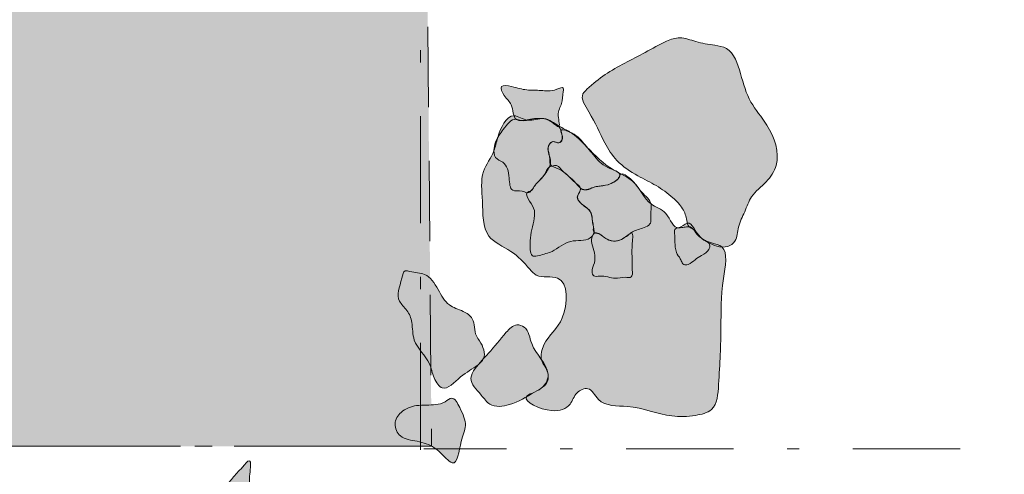
# Model space of a CAD drawing. Units: feet. Extents: x -81.2 to 13.5, y 204.9 to 272.4.
# Drawn here: x -13.3 to -5.2, y 229.8 to 233.5 of the extents above; entities that cross this region are included whole.
import ezdxf

# ---------------------------------------------------------------- set-up
doc = ezdxf.new("R2010")
doc.units = ezdxf.units.FT
doc.header["$MEASUREMENT"] = 0
for name, pattern in [('DGN Style 2', [1.102643, 0.661586, -0.441057]), ('DGN Style 4', [1.765331, 0.882114, -0.441057, 0.001103, -0.441057]), ('DGN Style 6', [2.097227, 0.001103, -0.441057, 0.77185, -0.441057, 0.001103, -0.441057])]:
    doc.linetypes.add(name, pattern=pattern)
for name, color, linetype, lineweight in [('Excavated topsoil only', 7, 'DGN Style 2', 13), ('Limits of Excavation', 178, 'DGN Style 6', 13), ('Quadrat Lines', 178, 'DGN Style 4', 13), ('Stone foundation', 250, 'Continuous', 13)]:
    doc.layers.add(name, color=color, linetype=linetype, lineweight=lineweight)

msp = doc.modelspace()

# ---------------------------------------------------------------- hatches: boundary and pattern name
at = {"layer": 'Excavated topsoil only'}
msp.add_hatch(color=254, dxfattribs=at).paths.add_polyline_path([(-28.7769, 230), (-25.6388, 250), (-25.6043, 250), (-19.9562, 250), (-19.9489, 240), (-10, 240.0035), (-9.9092, 230.0004)])
at = {"layer": 'Stone foundation'}
h = msp.add_hatch(color=256, dxfattribs=at)
edge = h.paths.add_edge_path()
edge.add_spline(control_points=[(-7.1537, 232.6396), (-7.1965, 232.708), (-7.3044, 232.8272), (-7.3671, 233.0526), (-7.4317, 233.2704), (-7.6034, 233.3029), (-7.7306, 233.3166), (-7.8624, 233.376), (-8.0084, 233.3205), (-8.2032, 233.2088), (-8.4406, 233.0968), (-8.5958, 232.971), (-8.6985, 232.8725), (-8.5764, 232.6993), (-8.5107, 232.5284), (-8.3871, 232.33), (-8.2283, 232.2261), (-8.0615, 232.1475), (-7.9368, 232.0576), (-7.8419, 231.9611), (-7.8126, 231.8744), (-7.8033, 231.8004), (-7.739, 231.7798), (-7.7084, 231.7134), (-7.6365, 231.674), (-7.5632, 231.641), (-7.4789, 231.6314), (-7.3943, 231.6919), (-7.3972, 231.8122), (-7.3317, 231.925), (-7.2871, 232.0716), (-7.1552, 232.163), (-7.0282, 232.3594), (-7.0911, 232.5396), (-7.1537, 232.6396)], knot_values=[0, 0, 0, 0, 0.04639, 0.096243, 0.143671, 0.16324, 0.195505, 0.222626, 0.244929, 0.284845, 0.359939, 0.398566, 0.408481, 0.439604, 0.497089, 0.53229, 0.574983, 0.60914, 0.643017, 0.6674, 0.687984, 0.698793, 0.707649, 0.724481, 0.739795, 0.755494, 0.773243, 0.787869, 0.81174, 0.839003, 0.866197, 0.9008, 0.932156, 1, 1, 1, 1], degree=3, periodic=0)
h = msp.add_hatch(color=256, dxfattribs=at)
edge = h.paths.add_edge_path()
edge.add_spline(control_points=[(-8.8681, 232.628), (-8.8496, 232.6263), (-8.8863, 232.7405), (-8.8333, 232.814), (-8.8319, 232.8866), (-8.82, 232.9618), (-8.9186, 232.9135), (-9.0005, 232.9291), (-9.1366, 232.9251), (-9.2237, 232.9522), (-9.3605, 232.9796), (-9.3107, 232.8659), (-9.2356, 232.8145), (-9.2436, 232.6641), (-9.111, 232.6854), (-9.0295, 232.7013), (-8.9418, 232.6875), (-8.9066, 232.6506), (-8.8751, 232.6287), (-8.8681, 232.628)], knot_values=[0, 0, 0, 0, 0.059809, 0.129989, 0.19537, 0.214768, 0.250898, 0.338388, 0.416012, 0.501893, 0.556829, 0.607456, 0.672105, 0.758002, 0.816191, 0.889349, 0.9407, 0.977551, 1, 1, 1, 1], degree=3, periodic=0)
h = msp.add_hatch(color=256, dxfattribs=at)
edge = h.paths.add_edge_path()
edge.add_spline(control_points=[(-7.5244, 231.6385), (-7.5648, 231.6726), (-7.7176, 231.6622), (-7.777, 231.8842), (-7.9106, 231.746), (-7.9668, 231.9439), (-8.1464, 231.9827), (-8.2205, 232.1894), (-8.4527, 232.2748), (-8.6079, 232.4351), (-8.7443, 232.5761), (-8.8733, 232.6332), (-8.981, 232.7212), (-9.1154, 232.6549), (-9.2719, 232.7713), (-9.3666, 232.5664), (-9.3934, 232.4043), (-9.5172, 232.2476), (-9.4817, 232.0046), (-9.4983, 231.7158), (-9.2466, 231.6136), (-9.135, 231.4937), (-9.0296, 231.3715), (-8.7819, 231.4427), (-8.7892, 231.0234), (-8.9777, 230.8934), (-9.0286, 230.7065), (-8.9248, 230.6036), (-8.9885, 230.4577), (-9.2272, 230.4046), (-8.9342, 230.2579), (-8.7659, 230.3192), (-8.7322, 230.443), (-8.6056, 230.5011), (-8.5262, 230.3195), (-8.2444, 230.3491), (-7.9955, 230.2371), (-7.7621, 230.2445), (-7.5642, 230.2919), (-7.5438, 230.6121), (-7.5256, 230.9603), (-7.5371, 231.3027), (-7.471, 231.5934), (-7.5244, 231.6385)], knot_values=[0, 0, 0, 0, 0.024647, 0.043798, 0.053969, 0.073498, 0.091749, 0.120519, 0.14436, 0.180391, 0.203597, 0.216291, 0.233791, 0.250401, 0.265122, 0.293037, 0.307232, 0.330925, 0.361327, 0.397789, 0.425255, 0.451898, 0.460927, 0.482999, 0.523993, 0.55769, 0.57314, 0.587971, 0.605316, 0.62277, 0.652245, 0.672221, 0.685872, 0.697602, 0.713064, 0.7437, 0.790271, 0.81457, 0.832056, 0.858593, 0.917574, 0.967452, 1, 1, 1, 1], degree=3, periodic=0)
h = msp.add_hatch(color=256, dxfattribs=at)
edge = h.paths.add_edge_path()
edge.add_spline(control_points=[(-8.8633, 232.495), (-8.8194, 232.4966), (-8.8374, 232.6343), (-8.9178, 232.6575), (-8.9627, 232.6928), (-9.0212, 232.6968), (-9.0891, 232.6947), (-9.1575, 232.6656), (-9.2462, 232.7081), (-9.3172, 232.6056), (-9.3774, 232.5295), (-9.399, 232.4493), (-9.3982, 232.3661), (-9.2921, 232.332), (-9.2695, 232.2258), (-9.2664, 232.0839), (-9.1727, 232.1112), (-9.1079, 232.0665), (-9.0597, 232.1527), (-8.9979, 232.2066), (-8.9528, 232.2716), (-8.9265, 232.3303), (-8.9383, 232.3857), (-8.9636, 232.4441), (-8.9246, 232.5232), (-8.8814, 232.495), (-8.8641, 232.495), (-8.8633, 232.495)], knot_values=[0, 0, 0, 0, 0.071047, 0.104007, 0.136634, 0.157733, 0.195442, 0.245843, 0.267482, 0.339409, 0.396082, 0.430686, 0.472312, 0.509372, 0.584307, 0.639209, 0.680498, 0.707323, 0.745484, 0.801935, 0.85005, 0.86795, 0.902864, 0.934371, 0.972513, 0.998715, 1, 1, 1, 1], degree=3, periodic=0)
h = msp.add_hatch(color=256, dxfattribs=at)
edge = h.paths.add_edge_path()
edge.add_spline(control_points=[(-8.3613, 232.2313), (-8.3625, 232.2583), (-8.4968, 232.2915), (-8.5733, 232.3891), (-8.6759, 232.5139), (-8.7434, 232.5821), (-8.8623, 232.6099), (-8.8322, 232.5568), (-8.8328, 232.5209), (-8.8644, 232.4818), (-8.9047, 232.5143), (-8.9429, 232.4882), (-8.9601, 232.4391), (-8.9311, 232.3861), (-8.9486, 232.3058), (-8.8509, 232.2831), (-8.7892, 232.2243), (-8.7234, 232.1692), (-8.6694, 232.0862), (-8.55, 232.1506), (-8.4475, 232.1326), (-8.3605, 232.2107), (-8.3613, 232.2313)], knot_values=[0, 0, 0, 0, 0.069627, 0.166204, 0.247527, 0.344458, 0.371432, 0.397919, 0.41698, 0.440506, 0.467408, 0.487384, 0.513237, 0.554277, 0.591623, 0.636289, 0.700678, 0.74888, 0.795032, 0.852751, 0.946641, 1, 1, 1, 1], degree=3, periodic=0)
h = msp.add_hatch(color=256, dxfattribs=at)
edge = h.paths.add_edge_path()
edge.add_spline(control_points=[(-9.1254, 232.0843), (-9.1383, 232.0706), (-9.0964, 232.0046), (-9.0405, 231.9178), (-9.0959, 231.7802), (-9.0989, 231.6703), (-9.1003, 231.5492), (-9.001, 231.5754), (-8.8988, 231.5989), (-8.779, 231.7129), (-8.6326, 231.6774), (-8.5627, 231.757), (-8.5935, 231.8366), (-8.5859, 231.9261), (-8.6526, 231.9729), (-8.6922, 232.0032), (-8.7198, 232.0477), (-8.6967, 232.0828), (-8.6756, 232.1289), (-8.7395, 232.1711), (-8.777, 232.2195), (-8.8355, 232.2595), (-8.8656, 232.316), (-8.915, 232.3048), (-8.9595, 232.2927), (-8.9755, 232.2249), (-9.0278, 232.1819), (-9.0665, 232.1397), (-9.0836, 232.0972), (-9.1181, 232.0921), (-9.1254, 232.0843)], knot_values=[0, 0, 0, 0, 0.033795, 0.074616, 0.159982, 0.206891, 0.253937, 0.276863, 0.329529, 0.412195, 0.488708, 0.510624, 0.546162, 0.598761, 0.626235, 0.653709, 0.672596, 0.691029, 0.70933, 0.735972, 0.78068, 0.800665, 0.83691, 0.854384, 0.866615, 0.900206, 0.938378, 0.962352, 0.980938, 1, 1, 1, 1], degree=3, periodic=0)
at = {"layer": 'Stone foundation', "extrusion": (0, 0, -1)}
h = msp.add_hatch(color=256, dxfattribs=at)
edge = h.paths.add_edge_path()
edge.add_spline(control_points=[(8.3613, 232.231), (8.3461, 232.2579), (8.2366, 232.1728), (8.1958, 232.0887), (8.0931, 232.0139), (8.1109, 231.9265), (8.1058, 231.8754), (8.1105, 231.817), (8.1799, 231.7916), (8.2583, 231.7706), (8.3242, 231.7093), (8.3981, 231.6802), (8.4794, 231.6963), (8.5192, 231.751), (8.587, 231.7539), (8.5745, 231.8081), (8.5903, 231.8507), (8.5905, 231.8956), (8.6071, 231.9399), (8.6458, 231.9682), (8.6809, 231.995), (8.7103, 232.0262), (8.712, 232.0671), (8.6903, 232.0893), (8.6885, 232.1268), (8.6363, 232.0961), (8.5956, 232.1264), (8.5326, 232.1403), (8.4667, 232.1432), (8.4089, 232.173), (8.3698, 232.198), (8.3644, 232.2254), (8.3613, 232.231)], knot_values=[0, 0, 0, 0, 0.060493, 0.130033, 0.200843, 0.231722, 0.269277, 0.289794, 0.321068, 0.377092, 0.429162, 0.466051, 0.505755, 0.556353, 0.573325, 0.599168, 0.624512, 0.652736, 0.671977, 0.700774, 0.729762, 0.746349, 0.770891, 0.787334, 0.798302, 0.82049, 0.851704, 0.879336, 0.926917, 0.959135, 0.987582, 1, 1, 1, 1], degree=3, periodic=0)
at = {"layer": 'Stone foundation'}
h = msp.add_hatch(color=256, dxfattribs=at)
edge = h.paths.add_edge_path()
edge.add_spline(control_points=[(-7.6227, 231.6437), (-7.621, 231.6851), (-7.7304, 231.7085), (-7.7604, 231.8066), (-7.8194, 231.8042), (-7.8546, 231.7947), (-7.8895, 231.7992), (-7.9163, 231.7798), (-7.9106, 231.7367), (-7.9118, 231.6903), (-7.9071, 231.6378), (-7.8994, 231.5862), (-7.8669, 231.5485), (-7.8538, 231.5129), (-7.8353, 231.4858), (-7.7867, 231.4961), (-7.7469, 231.5338), (-7.6883, 231.5725), (-7.6345, 231.5992), (-7.6231, 231.6357), (-7.6227, 231.6437)], knot_values=[0, 0, 0, 0, 0.143066, 0.243142, 0.273498, 0.31891, 0.36228, 0.380011, 0.416025, 0.485296, 0.535878, 0.583762, 0.649368, 0.687929, 0.707753, 0.746644, 0.819719, 0.888416, 0.972139, 1, 1, 1, 1], degree=3, periodic=0)
h = msp.add_hatch(color=256, dxfattribs=at)
edge = h.paths.add_edge_path()
edge.add_spline(control_points=[(-8.5825, 231.7375), (-8.6105, 231.6941), (-8.5677, 231.6116), (-8.563, 231.5081), (-8.5998, 231.451), (-8.5792, 231.389), (-8.4957, 231.4102), (-8.4145, 231.3686), (-8.3337, 231.3954), (-8.2555, 231.3792), (-8.2619, 231.475), (-8.2617, 231.5636), (-8.2642, 231.6412), (-8.2499, 231.7737), (-8.2969, 231.7336), (-8.3276, 231.7117), (-8.3683, 231.6913), (-8.4236, 231.682), (-8.4794, 231.7055), (-8.5204, 231.7415), (-8.5617, 231.763), (-8.578, 231.7446), (-8.5825, 231.7375)], knot_values=[0, 0, 0, 0, 0.108351, 0.168535, 0.223492, 0.250452, 0.285883, 0.380473, 0.440864, 0.476295, 0.519363, 0.600807, 0.680481, 0.74252, 0.757429, 0.794888, 0.832425, 0.854084, 0.916882, 0.952343, 0.982263, 1, 1, 1, 1], degree=3, periodic=0)
h = msp.add_hatch(color=256, dxfattribs=at)
edge = h.paths.add_edge_path()
edge.add_spline(control_points=[(-9.4827, 230.7203), (-9.4629, 230.7636), (-9.4942, 230.8414), (-9.5636, 230.9305), (-9.5474, 231.0454), (-9.6569, 231.1195), (-9.7839, 231.1516), (-9.8533, 231.2913), (-9.9451, 231.4312), (-10.0563, 231.4246), (-10.1402, 231.4529), (-10.1623, 231.3273), (-10.2127, 231.212), (-10.102, 231.1185), (-10.0618, 231.0069), (-10.071, 230.8376), (-9.9213, 230.7153), (-9.9001, 230.5693), (-9.8089, 230.4263), (-9.6667, 230.5896), (-9.5562, 230.6411), (-9.4917, 230.7006), (-9.4827, 230.7203)], knot_values=[0, 0, 0, 0, 0.058623, 0.078315, 0.135277, 0.173091, 0.222576, 0.284576, 0.350359, 0.399265, 0.414021, 0.440631, 0.515103, 0.553733, 0.595405, 0.65342, 0.744916, 0.793438, 0.835001, 0.904259, 0.97318, 1, 1, 1, 1], degree=3, periodic=0)
h = msp.add_hatch(color=256, dxfattribs=at)
edge = h.paths.add_edge_path()
edge.add_spline(control_points=[(-8.9517, 230.5903), (-8.964, 230.6866), (-9.0969, 230.7824), (-9.1099, 230.974), (-9.2264, 231.0121), (-9.3282, 230.9034), (-9.4238, 230.7753), (-9.5383, 230.6675), (-9.6145, 230.5326), (-9.5068, 230.4387), (-9.4286, 230.3141), (-9.2316, 230.3363), (-9.0984, 230.4296), (-8.9501, 230.5044), (-8.9496, 230.5735), (-8.9517, 230.5903)], knot_values=[0, 0, 0, 0, 0.148314, 0.224647, 0.257438, 0.312308, 0.428469, 0.515481, 0.560091, 0.643393, 0.697448, 0.780657, 0.899608, 0.974039, 1, 1, 1, 1], degree=3, periodic=0)
h = msp.add_hatch(color=256, dxfattribs=at)
edge = h.paths.add_edge_path()
edge.add_spline(control_points=[(-9.7394, 229.8632), (-9.6945, 229.8515), (-9.6778, 230.0403), (-9.6108, 230.1738), (-9.6645, 230.2912), (-9.7302, 230.4214), (-9.803, 230.3548), (-9.8988, 230.3332), (-10.0269, 230.3464), (-10.1595, 230.2973), (-10.2301, 230.1852), (-10.1667, 230.057), (-10.0237, 230.0461), (-9.8842, 229.9992), (-9.8118, 229.9197), (-9.7542, 229.867), (-9.7394, 229.8632)], knot_values=[0, 0, 0, 0, 0.109963, 0.189206, 0.279429, 0.338148, 0.373148, 0.419706, 0.511814, 0.59215, 0.654583, 0.717037, 0.80092, 0.88778, 0.963809, 1, 1, 1, 1], degree=3, periodic=0)
h = msp.add_hatch(color=256, dxfattribs=at)
edge = h.paths.add_edge_path()
edge.add_spline(control_points=[(-11.1768, 229.4066), (-11.1732, 229.4573), (-11.3093, 229.54), (-11.4114, 229.6539), (-11.4065, 229.7537), (-11.3844, 229.9236), (-11.4812, 229.8059), (-11.5411, 229.7474), (-11.6176, 229.6393), (-11.7156, 229.5767), (-11.8106, 229.5625), (-11.8795, 229.5983), (-11.9478, 229.5352), (-12.0262, 229.4951), (-12.0465, 229.4115), (-11.9996, 229.3288), (-11.9528, 229.2315), (-11.8909, 229.1382), (-11.816, 229.086), (-11.7281, 229.0895), (-11.6195, 229.1366), (-11.4843, 229.2006), (-11.3395, 229.2776), (-11.1804, 229.3568), (-11.1768, 229.4066)], knot_values=[0, 0, 0, 0, 0.087032, 0.132339, 0.177575, 0.2217, 0.252124, 0.301076, 0.341286, 0.403357, 0.436046, 0.449813, 0.490218, 0.527708, 0.554515, 0.580897, 0.637635, 0.684662, 0.712756, 0.741601, 0.784283, 0.854144, 0.914748, 1, 1, 1, 1], degree=3, periodic=0)

# ---------------------------------------------------------------- linework, layer by layer
at = {"layer": 'Excavated topsoil only', "flags": 128}
msp.add_lwpolyline([(-25.6388, 250), (-28.7769, 230), (-9.9092, 230.0004), (-10, 240.0035), (-19.9489, 240), (-19.9562, 250), (-25.6043, 250), (-25.6043, 250), (-25.6388, 250)], close=True, dxfattribs=at)
at = {"layer": 'Limits of Excavation'}
msp.add_line((-10, 230), (-55, 229.9852), dxfattribs=at)
at = {"layer": 'Limits of Excavation', "color": 178, "flags": 128}
msp.add_lwpolyline([(-10, 230), (-29, 230), (-25.5, 250)], dxfattribs=at)
at = {"layer": 'Quadrat Lines'}
for p, q in [((-29.9123, 230), (-9.999, 230)), ((0.0275, 229.9781), (-9.9725, 229.9781))]:
    msp.add_line(p, q, dxfattribs=at)
at = {"layer": 'Quadrat Lines', "flags": 128}
msp.add_lwpolyline([(0, 260), (-10, 260), (-10, 210)], dxfattribs=at)
at = {"layer": 'Stone foundation'}
for points, knots in [([(-7.1537, 232.6396), (-7.1965, 232.708), (-7.3044, 232.8272), (-7.3671, 233.0526), (-7.4317, 233.2704), (-7.6034, 233.3029), (-7.7306, 233.3166), (-7.8624, 233.376), (-8.0084, 233.3205), (-8.2032, 233.2088), (-8.4406, 233.0968), (-8.5958, 232.971), (-8.6985, 232.8725), (-8.5764, 232.6993), (-8.5107, 232.5284), (-8.3871, 232.33), (-8.2283, 232.2261), (-8.0615, 232.1475), (-7.9368, 232.0576), (-7.8419, 231.9611), (-7.8126, 231.8744), (-7.8033, 231.8004), (-7.739, 231.7798), (-7.7084, 231.7134), (-7.6365, 231.674), (-7.5632, 231.641), (-7.4789, 231.6314), (-7.3943, 231.6919), (-7.3972, 231.8122), (-7.3317, 231.925), (-7.2871, 232.0716), (-7.1552, 232.163), (-7.0282, 232.3594), (-7.0911, 232.5396), (-7.1537, 232.6396)], [0, 0, 0, 0, 0.04639, 0.096243, 0.143671, 0.16324, 0.195505, 0.222626, 0.244929, 0.284845, 0.359939, 0.398566, 0.408481, 0.439604, 0.497089, 0.53229, 0.574983, 0.60914, 0.643017, 0.6674, 0.687984, 0.698793, 0.707649, 0.724481, 0.739795, 0.755494, 0.773243, 0.787869, 0.81174, 0.839003, 0.866197, 0.9008, 0.932156, 1, 1, 1, 1]), ([(-8.8681, 232.628), (-8.8496, 232.6263), (-8.8863, 232.7405), (-8.8333, 232.814), (-8.8319, 232.8866), (-8.82, 232.9618), (-8.9186, 232.9135), (-9.0005, 232.9291), (-9.1366, 232.9251), (-9.2237, 232.9522), (-9.3605, 232.9796), (-9.3107, 232.8659), (-9.2356, 232.8145), (-9.2436, 232.6641), (-9.111, 232.6854), (-9.0295, 232.7013), (-8.9418, 232.6875), (-8.9066, 232.6506), (-8.8751, 232.6287), (-8.8681, 232.628)], [0, 0, 0, 0, 0.059809, 0.129989, 0.19537, 0.214768, 0.250898, 0.338388, 0.416012, 0.501893, 0.556829, 0.607456, 0.672105, 0.758002, 0.816191, 0.889349, 0.9407, 0.977551, 1, 1, 1, 1]), ([(-7.5244, 231.6385), (-7.5648, 231.6726), (-7.7176, 231.6622), (-7.777, 231.8842), (-7.9106, 231.746), (-7.9668, 231.9439), (-8.1464, 231.9827), (-8.2205, 232.1894), (-8.4527, 232.2748), (-8.6079, 232.4351), (-8.7443, 232.5761), (-8.8733, 232.6332), (-8.981, 232.7212), (-9.1154, 232.6549), (-9.2719, 232.7713), (-9.3666, 232.5664), (-9.3934, 232.4043), (-9.5172, 232.2476), (-9.4817, 232.0046), (-9.4983, 231.7158), (-9.2466, 231.6136), (-9.135, 231.4937), (-9.0296, 231.3715), (-8.7819, 231.4427), (-8.7892, 231.0234), (-8.9777, 230.8934), (-9.0286, 230.7065), (-8.9248, 230.6036), (-8.9885, 230.4577), (-9.2272, 230.4046), (-8.9342, 230.2579), (-8.7659, 230.3192), (-8.7322, 230.443), (-8.6056, 230.5011), (-8.5262, 230.3195), (-8.2444, 230.3491), (-7.9955, 230.2371), (-7.7621, 230.2445), (-7.5642, 230.2919), (-7.5438, 230.6121), (-7.5256, 230.9603), (-7.5371, 231.3027), (-7.471, 231.5934), (-7.5244, 231.6385)], [0, 0, 0, 0, 0.024647, 0.043798, 0.053969, 0.073498, 0.091749, 0.120519, 0.14436, 0.180391, 0.203597, 0.216291, 0.233791, 0.250401, 0.265122, 0.293037, 0.307232, 0.330925, 0.361327, 0.397789, 0.425255, 0.451898, 0.460927, 0.482999, 0.523993, 0.55769, 0.57314, 0.587971, 0.605316, 0.62277, 0.652245, 0.672221, 0.685872, 0.697602, 0.713064, 0.7437, 0.790271, 0.81457, 0.832056, 0.858593, 0.917574, 0.967452, 1, 1, 1, 1]), ([(-8.8633, 232.495), (-8.8194, 232.4966), (-8.8374, 232.6343), (-8.9178, 232.6575), (-8.9627, 232.6928), (-9.0212, 232.6968), (-9.0891, 232.6947), (-9.1575, 232.6656), (-9.2462, 232.7081), (-9.3172, 232.6056), (-9.3774, 232.5295), (-9.399, 232.4493), (-9.3982, 232.3661), (-9.2921, 232.332), (-9.2695, 232.2258), (-9.2664, 232.0839), (-9.1727, 232.1112), (-9.1079, 232.0665), (-9.0597, 232.1527), (-8.9979, 232.2066), (-8.9528, 232.2716), (-8.9265, 232.3303), (-8.9383, 232.3857), (-8.9636, 232.4441), (-8.9246, 232.5232), (-8.8814, 232.495), (-8.8641, 232.495), (-8.8633, 232.495)], [0, 0, 0, 0, 0.071047, 0.104007, 0.136634, 0.157733, 0.195442, 0.245843, 0.267482, 0.339409, 0.396082, 0.430686, 0.472312, 0.509372, 0.584307, 0.639209, 0.680498, 0.707323, 0.745484, 0.801935, 0.85005, 0.86795, 0.902864, 0.934371, 0.972513, 0.998715, 1, 1, 1, 1]), ([(-8.3613, 232.2313), (-8.3625, 232.2583), (-8.4968, 232.2915), (-8.5733, 232.3891), (-8.6759, 232.5139), (-8.7434, 232.5821), (-8.8623, 232.6099), (-8.8322, 232.5568), (-8.8328, 232.5209), (-8.8644, 232.4818), (-8.9047, 232.5143), (-8.9429, 232.4882), (-8.9601, 232.4391), (-8.9311, 232.3861), (-8.9486, 232.3058), (-8.8509, 232.2831), (-8.7892, 232.2243), (-8.7234, 232.1692), (-8.6694, 232.0862), (-8.55, 232.1506), (-8.4475, 232.1326), (-8.3605, 232.2107), (-8.3613, 232.2313)], [0, 0, 0, 0, 0.069627, 0.166204, 0.247527, 0.344458, 0.371432, 0.397919, 0.41698, 0.440506, 0.467408, 0.487384, 0.513237, 0.554277, 0.591623, 0.636289, 0.700678, 0.74888, 0.795032, 0.852751, 0.946641, 1, 1, 1, 1]), ([(-9.1254, 232.0843), (-9.1383, 232.0706), (-9.0964, 232.0046), (-9.0405, 231.9178), (-9.0959, 231.7802), (-9.0989, 231.6703), (-9.1003, 231.5492), (-9.001, 231.5754), (-8.8988, 231.5989), (-8.779, 231.7129), (-8.6326, 231.6774), (-8.5627, 231.757), (-8.5935, 231.8366), (-8.5859, 231.9261), (-8.6526, 231.9729), (-8.6922, 232.0032), (-8.7198, 232.0477), (-8.6967, 232.0828), (-8.6756, 232.1289), (-8.7395, 232.1711), (-8.777, 232.2195), (-8.8355, 232.2595), (-8.8656, 232.316), (-8.915, 232.3048), (-8.9595, 232.2927), (-8.9755, 232.2249), (-9.0278, 232.1819), (-9.0665, 232.1397), (-9.0836, 232.0972), (-9.1181, 232.0921), (-9.1254, 232.0843)], [0, 0, 0, 0, 0.033795, 0.074616, 0.159982, 0.206891, 0.253937, 0.276863, 0.329529, 0.412195, 0.488708, 0.510624, 0.546162, 0.598761, 0.626235, 0.653709, 0.672596, 0.691029, 0.70933, 0.735972, 0.78068, 0.800665, 0.83691, 0.854384, 0.866615, 0.900206, 0.938378, 0.962352, 0.980938, 1, 1, 1, 1]), ([(-8.3613, 232.231), (-8.3461, 232.2579), (-8.2366, 232.1728), (-8.1958, 232.0887), (-8.0931, 232.0139), (-8.1109, 231.9265), (-8.1058, 231.8754), (-8.1105, 231.817), (-8.1799, 231.7916), (-8.2583, 231.7706), (-8.3242, 231.7093), (-8.3981, 231.6802), (-8.4794, 231.6963), (-8.5192, 231.751), (-8.587, 231.7539), (-8.5745, 231.8081), (-8.5903, 231.8507), (-8.5905, 231.8956), (-8.6071, 231.9399), (-8.6458, 231.9682), (-8.6809, 231.995), (-8.7103, 232.0262), (-8.712, 232.0671), (-8.6903, 232.0893), (-8.6885, 232.1268), (-8.6363, 232.0961), (-8.5956, 232.1264), (-8.5326, 232.1403), (-8.4667, 232.1432), (-8.4089, 232.173), (-8.3698, 232.198), (-8.3644, 232.2254), (-8.3613, 232.231)], [0, 0, 0, 0, 0.060493, 0.130033, 0.200843, 0.231722, 0.269277, 0.289794, 0.321068, 0.377092, 0.429162, 0.466051, 0.505755, 0.556353, 0.573325, 0.599168, 0.624512, 0.652736, 0.671977, 0.700774, 0.729762, 0.746349, 0.770891, 0.787334, 0.798302, 0.82049, 0.851704, 0.879336, 0.926917, 0.959135, 0.987582, 1, 1, 1, 1]), ([(-8.5825, 231.7375), (-8.6105, 231.6941), (-8.5677, 231.6116), (-8.563, 231.5081), (-8.5998, 231.451), (-8.5792, 231.389), (-8.4957, 231.4102), (-8.4145, 231.3686), (-8.3337, 231.3954), (-8.2555, 231.3792), (-8.2619, 231.475), (-8.2617, 231.5636), (-8.2642, 231.6412), (-8.2499, 231.7737), (-8.2969, 231.7336), (-8.3276, 231.7117), (-8.3683, 231.6913), (-8.4236, 231.682), (-8.4794, 231.7055), (-8.5204, 231.7415), (-8.5617, 231.763), (-8.578, 231.7446), (-8.5825, 231.7375)], [0, 0, 0, 0, 0.108351, 0.168535, 0.223492, 0.250452, 0.285883, 0.380473, 0.440864, 0.476295, 0.519363, 0.600807, 0.680481, 0.74252, 0.757429, 0.794888, 0.832425, 0.854084, 0.916882, 0.952343, 0.982263, 1, 1, 1, 1]), ([(-7.6227, 231.6437), (-7.621, 231.6851), (-7.7304, 231.7085), (-7.7604, 231.8066), (-7.8194, 231.8042), (-7.8546, 231.7947), (-7.8895, 231.7992), (-7.9163, 231.7798), (-7.9106, 231.7367), (-7.9118, 231.6903), (-7.9071, 231.6378), (-7.8994, 231.5862), (-7.8669, 231.5485), (-7.8538, 231.5129), (-7.8353, 231.4858), (-7.7867, 231.4961), (-7.7469, 231.5338), (-7.6883, 231.5725), (-7.6345, 231.5992), (-7.6231, 231.6357), (-7.6227, 231.6437)], [0, 0, 0, 0, 0.143066, 0.243142, 0.273498, 0.31891, 0.36228, 0.380011, 0.416025, 0.485296, 0.535878, 0.583762, 0.649368, 0.687929, 0.707753, 0.746644, 0.819719, 0.888416, 0.972139, 1, 1, 1, 1]), ([(-9.4827, 230.7203), (-9.4629, 230.7636), (-9.4942, 230.8414), (-9.5636, 230.9305), (-9.5474, 231.0454), (-9.6569, 231.1195), (-9.7839, 231.1516), (-9.8533, 231.2913), (-9.9451, 231.4312), (-10.0563, 231.4246), (-10.1402, 231.4529), (-10.1623, 231.3273), (-10.2127, 231.212), (-10.102, 231.1185), (-10.0618, 231.0069), (-10.071, 230.8376), (-9.9213, 230.7153), (-9.9001, 230.5693), (-9.8089, 230.4263), (-9.6667, 230.5896), (-9.5562, 230.6411), (-9.4917, 230.7006), (-9.4827, 230.7203)], [0, 0, 0, 0, 0.058623, 0.078315, 0.135277, 0.173091, 0.222576, 0.284576, 0.350359, 0.399265, 0.414021, 0.440631, 0.515103, 0.553733, 0.595405, 0.65342, 0.744916, 0.793438, 0.835001, 0.904259, 0.97318, 1, 1, 1, 1]), ([(-8.9517, 230.5903), (-8.964, 230.6866), (-9.0969, 230.7824), (-9.1099, 230.974), (-9.2264, 231.0121), (-9.3282, 230.9034), (-9.4238, 230.7753), (-9.5383, 230.6675), (-9.6145, 230.5326), (-9.5068, 230.4387), (-9.4286, 230.3141), (-9.2316, 230.3363), (-9.0984, 230.4296), (-8.9501, 230.5044), (-8.9496, 230.5735), (-8.9517, 230.5903)], [0, 0, 0, 0, 0.148314, 0.224647, 0.257438, 0.312308, 0.428469, 0.515481, 0.560091, 0.643393, 0.697448, 0.780657, 0.899608, 0.974039, 1, 1, 1, 1]), ([(-9.7394, 229.8632), (-9.6945, 229.8515), (-9.6778, 230.0403), (-9.6108, 230.1738), (-9.6645, 230.2912), (-9.7302, 230.4214), (-9.803, 230.3548), (-9.8988, 230.3332), (-10.0269, 230.3464), (-10.1595, 230.2973), (-10.2301, 230.1852), (-10.1667, 230.057), (-10.0237, 230.0461), (-9.8842, 229.9992), (-9.8118, 229.9197), (-9.7542, 229.867), (-9.7394, 229.8632)], [0, 0, 0, 0, 0.109963, 0.189206, 0.279429, 0.338148, 0.373148, 0.419706, 0.511814, 0.59215, 0.654583, 0.717037, 0.80092, 0.88778, 0.963809, 1, 1, 1, 1]), ([(-11.1768, 229.4066), (-11.1732, 229.4573), (-11.3093, 229.54), (-11.4114, 229.6539), (-11.4065, 229.7537), (-11.3844, 229.9236), (-11.4812, 229.8059), (-11.5411, 229.7474), (-11.6176, 229.6393), (-11.7156, 229.5767), (-11.8106, 229.5625), (-11.8795, 229.5983), (-11.9478, 229.5352), (-12.0262, 229.4951), (-12.0465, 229.4115), (-11.9996, 229.3288), (-11.9528, 229.2315), (-11.8909, 229.1382), (-11.816, 229.086), (-11.7281, 229.0895), (-11.6195, 229.1366), (-11.4843, 229.2006), (-11.3395, 229.2776), (-11.1804, 229.3568), (-11.1768, 229.4066)], [0, 0, 0, 0, 0.087032, 0.132339, 0.177575, 0.2217, 0.252124, 0.301076, 0.341286, 0.403357, 0.436046, 0.449813, 0.490218, 0.527708, 0.554515, 0.580897, 0.637635, 0.684662, 0.712756, 0.741601, 0.784283, 0.854144, 0.914748, 1, 1, 1, 1])]:
    msp.add_open_spline(points, degree=3, knots=knots, dxfattribs=at)

doc.saveas('drawing.dxf')
